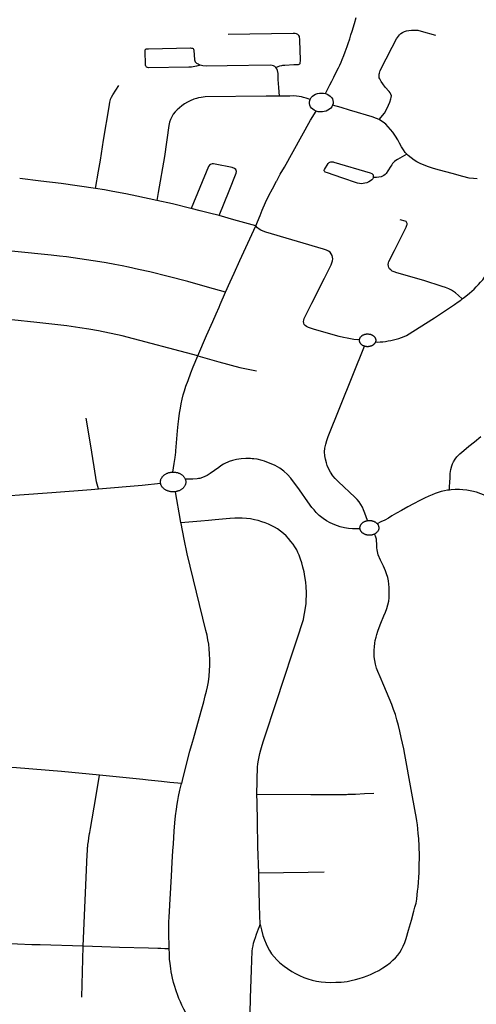
# Model space of a CAD drawing. Extents: x -9.485 to -9.308, y 38.677 to 38.767.
# Drawn here: x -9.418 to -9.413, y 38.703 to 38.713 of the extents above; entities that cross this region are included whole.
import ezdxf

# ---------------------------------------------------------------- set-up
doc = ezdxf.new("R2010")
doc.units = 0

msp = doc.modelspace()

# ---------------------------------------------------------------- linework, layer by layer
at = {"layer": 'eixo_via'}
for points in [[(-9.414358, 38.712382), (-9.414337, 38.712425), (-9.414313, 38.712472), (-9.414291, 38.712512), (-9.414269, 38.712554), (-9.41424, 38.712612), (-9.414222, 38.71265), (-9.414208, 38.71268), (-9.414194, 38.712712), (-9.414183, 38.712739), (-9.414165, 38.712782), (-9.414151, 38.71282), (-9.414141, 38.712846), (-9.414129, 38.712877), (-9.414119, 38.712907), (-9.414103, 38.712957), (-9.414091, 38.712997), (-9.414077, 38.713038), (-9.414053, 38.713118), (-9.414036, 38.71318)], [(-9.413795, 38.712108), (-9.413738, 38.712177), (-9.413709, 38.712227), (-9.413682, 38.71229), (-9.41367, 38.712326), (-9.413667, 38.712341), (-9.413666, 38.712357), (-9.413671, 38.712375), (-9.413679, 38.712389), (-9.41369, 38.712405), (-9.413731, 38.712449), (-9.413756, 38.712483), (-9.413774, 38.712509), (-9.413788, 38.712535), (-9.413792, 38.712546), (-9.413795, 38.712559), (-9.413795, 38.712573), (-9.413793, 38.712586), (-9.413791, 38.712596), (-9.413782, 38.712624), (-9.413659, 38.712867), (-9.413611, 38.712956), (-9.413592, 38.712985), (-9.413582, 38.712998), (-9.413567, 38.713011), (-9.413549, 38.713022), (-9.413529, 38.713032), (-9.413508, 38.71304), (-9.413484, 38.713045), (-9.413453, 38.713048), (-9.413421, 38.713048), (-9.41342, 38.713048), (-9.41342, 38.713048), (-9.413388, 38.713046), (-9.413352, 38.713038), (-9.413201, 38.712993)], [(-9.414879, 38.712656), (-9.414854, 38.712667), (-9.414835, 38.712673), (-9.414816, 38.712677), (-9.414803, 38.712679), (-9.414785, 38.712681), (-9.414689, 38.712685), (-9.414689, 38.712685), (-9.414662, 38.712687), (-9.414649, 38.712687), (-9.41464, 38.712688), (-9.414633, 38.71269), (-9.414626, 38.712693), (-9.414624, 38.712696), (-9.414622, 38.7127), (-9.414621, 38.712706), (-9.41462, 38.712721), (-9.414622, 38.712852), (-9.414625, 38.712923), (-9.414625, 38.712923), (-9.414627, 38.712953), (-9.414629, 38.712974), (-9.414631, 38.712982), (-9.414637, 38.712992), (-9.414647, 38.713001), (-9.41466, 38.713008), (-9.414676, 38.713012), (-9.414695, 38.713013), (-9.415379, 38.713003)], [(-9.414879, 38.712656), (-9.414889, 38.712664), (-9.414903, 38.712671), (-9.414917, 38.712677), (-9.414939, 38.712681), (-9.41539, 38.712672), (-9.415604, 38.712669), (-9.415645, 38.712673), (-9.415673, 38.71268)], [(-9.414841, 38.712355), (-9.414846, 38.712444), (-9.414852, 38.712529), (-9.414855, 38.712591), (-9.41486, 38.712624), (-9.414866, 38.712641), (-9.414879, 38.712656)], [(-9.416771, 38.711385), (-9.416738, 38.711568), (-9.416718, 38.711683), (-9.416685, 38.711894), (-9.416627, 38.712242), (-9.416619, 38.712292), (-9.416611, 38.71232), (-9.416611, 38.71232), (-9.416611, 38.712322), (-9.416602, 38.712343), (-9.416588, 38.712367), (-9.416526, 38.712467)], [(-9.414841, 38.712355), (-9.414981, 38.712353), (-9.415619, 38.712346), (-9.415663, 38.712341), (-9.415688, 38.712336), (-9.415712, 38.71233), (-9.415739, 38.712322), (-9.415777, 38.712306), (-9.415806, 38.712291), (-9.415836, 38.712273), (-9.415864, 38.712253), (-9.415889, 38.712232), (-9.415914, 38.71221), (-9.415933, 38.71219), (-9.415954, 38.712165), (-9.415969, 38.712139), (-9.415983, 38.712111), (-9.415992, 38.712082), (-9.416, 38.712048), (-9.416046, 38.711722), (-9.416111, 38.711343), (-9.416127, 38.711259)], [(-9.414517, 38.71232), (-9.414559, 38.712334), (-9.414586, 38.712341), (-9.41461, 38.712347), (-9.414634, 38.712352), (-9.414661, 38.712355), (-9.414688, 38.712357), (-9.41473, 38.712356), (-9.414768, 38.712355), (-9.414841, 38.712355)], [(-9.414453, 38.712196), (-9.414456, 38.712197), (-9.414474, 38.712206), (-9.414489, 38.712217), (-9.414503, 38.71223), (-9.414513, 38.712244), (-9.414521, 38.71226), (-9.414524, 38.712276), (-9.414525, 38.712293), (-9.414522, 38.712309), (-9.414517, 38.71232)], [(-9.414517, 38.71232), (-9.414515, 38.712325), (-9.414506, 38.71234), (-9.414493, 38.712353), (-9.414478, 38.712364), (-9.41446, 38.712374), (-9.414441, 38.712381), (-9.414421, 38.712385), (-9.4144, 38.712387), (-9.414378, 38.712386), (-9.414358, 38.712382)], [(-9.414358, 38.712382), (-9.414339, 38.712375), (-9.414322, 38.712365), (-9.414307, 38.712353), (-9.414294, 38.71234), (-9.414285, 38.712325), (-9.414279, 38.712309), (-9.414277, 38.712292), (-9.414278, 38.712276), (-9.414282, 38.712261)], [(-9.414282, 38.712261), (-9.414282, 38.71226), (-9.41429, 38.712244), (-9.414301, 38.71223), (-9.414315, 38.712217), (-9.414332, 38.712207), (-9.41435, 38.712198), (-9.41437, 38.712193), (-9.41439, 38.712189), (-9.414412, 38.712189), (-9.414433, 38.712191), (-9.414453, 38.712196)], [(-9.413795, 38.712108), (-9.413822, 38.712121), (-9.413866, 38.712138), (-9.413925, 38.712155), (-9.41402, 38.712183), (-9.414104, 38.712209), (-9.414193, 38.712236), (-9.414282, 38.712261)], [(-9.415088, 38.710993), (-9.415044, 38.711103), (-9.415022, 38.711157), (-9.414986, 38.711238), (-9.414951, 38.711312), (-9.414914, 38.711382), (-9.41487, 38.711461), (-9.414868, 38.711465), (-9.414831, 38.711534), (-9.414787, 38.711609), (-9.414695, 38.711775), (-9.414514, 38.712103), (-9.414453, 38.712196)], [(-9.413503, 38.711747), (-9.41352, 38.711764), (-9.41354, 38.71179), (-9.413558, 38.711821), (-9.413579, 38.71186), (-9.413598, 38.711895), (-9.413623, 38.711935), (-9.413652, 38.711976), (-9.413674, 38.712006), (-9.413698, 38.712032), (-9.413723, 38.712059), (-9.413751, 38.712083), (-9.413778, 38.7121), (-9.413795, 38.712108)], [(-9.413503, 38.711747), (-9.413601, 38.711688), (-9.413619, 38.711678), (-9.413633, 38.711667), (-9.413644, 38.711658), (-9.413654, 38.711647), (-9.413662, 38.711635), (-9.413673, 38.711618), (-9.413702, 38.711571), (-9.413722, 38.711544), (-9.413731, 38.711533), (-9.413743, 38.711522), (-9.413757, 38.711514), (-9.413772, 38.711509), (-9.413797, 38.711504), (-9.413823, 38.711501), (-9.413857, 38.711499)], [(-9.412767, 38.711488), (-9.412803, 38.711489), (-9.412848, 38.711495), (-9.412917, 38.711512), (-9.413026, 38.711542), (-9.413095, 38.711561), (-9.413159, 38.711577), (-9.413223, 38.711596), (-9.413276, 38.711612), (-9.413321, 38.711629), (-9.413364, 38.711647), (-9.413398, 38.711665), (-9.413428, 38.711684), (-9.413459, 38.711707), (-9.413488, 38.711732), (-9.413503, 38.711747)], [(-9.415473, 38.711101), (-9.415369, 38.711361), (-9.415294, 38.711545), (-9.41529, 38.711565), (-9.415297, 38.711583), (-9.41531, 38.711595), (-9.415335, 38.711604), (-9.415513, 38.711641), (-9.415532, 38.711644), (-9.415547, 38.711643), (-9.415563, 38.711638), (-9.415574, 38.711629), (-9.415583, 38.711615), (-9.415766, 38.711176)], [(-9.416771, 38.711385), (-9.417132, 38.711436), (-9.417342, 38.711462), (-9.417342, 38.711462), (-9.417563, 38.711489)], [(-9.416127, 38.711259), (-9.416337, 38.711304), (-9.416453, 38.711328), (-9.41659, 38.711355), (-9.416675, 38.71137), (-9.416771, 38.711385)], [(-9.415766, 38.711176), (-9.415771, 38.711177), (-9.415771, 38.711177), (-9.415962, 38.711223), (-9.416127, 38.711259)], [(-9.415473, 38.711101), (-9.415574, 38.711127), (-9.415673, 38.711152), (-9.415766, 38.711176)], [(-9.415088, 38.710993), (-9.41532, 38.711057), (-9.415473, 38.711101)], [(-9.415405, 38.710296), (-9.415405, 38.710296), (-9.415356, 38.710407), (-9.415315, 38.710498), (-9.415257, 38.710629), (-9.415088, 38.710993)], [(-9.414, 38.7098), (-9.414024, 38.709798), (-9.414059, 38.709802), (-9.414094, 38.709807), (-9.414131, 38.709814), (-9.414167, 38.709821), (-9.414214, 38.709831), (-9.414472, 38.709907), (-9.414536, 38.709928), (-9.414557, 38.709937), (-9.414571, 38.709946), (-9.414581, 38.709959), (-9.414585, 38.709971), (-9.414586, 38.709988), (-9.414584, 38.710004), (-9.41458, 38.710019), (-9.4145, 38.710182), (-9.414368, 38.710444), (-9.414299, 38.710583), (-9.414291, 38.710606), (-9.414284, 38.710625), (-9.414281, 38.710646), (-9.414282, 38.710663), (-9.414287, 38.710682), (-9.414296, 38.710701), (-9.414309, 38.710717), (-9.414326, 38.710728), (-9.414347, 38.710737), (-9.414378, 38.710747), (-9.414984, 38.710927), (-9.415012, 38.710937), (-9.415034, 38.710947), (-9.415054, 38.71096), (-9.41507, 38.710974), (-9.415088, 38.710993)], [(-9.412922, 38.710226), (-9.412962, 38.710261), (-9.412994, 38.710289), (-9.413014, 38.710304), (-9.413034, 38.710317), (-9.413064, 38.710332), (-9.413099, 38.710346), (-9.413133, 38.710358), (-9.413325, 38.710418), (-9.413609, 38.710501), (-9.413635, 38.71051), (-9.413656, 38.710519), (-9.413672, 38.71053), (-9.413684, 38.710542), (-9.413692, 38.710555), (-9.413697, 38.710571), (-9.413698, 38.710588), (-9.413696, 38.710604), (-9.413691, 38.71062), (-9.413633, 38.710736), (-9.413633, 38.710736), (-9.413566, 38.710869), (-9.413512, 38.710978), (-9.413507, 38.710991), (-9.413503, 38.710999), (-9.413501, 38.711009), (-9.4135, 38.711017), (-9.413502, 38.711026), (-9.413506, 38.711033), (-9.413512, 38.711038), (-9.41352, 38.711042), (-9.413572, 38.711058)], [(-9.412922, 38.710226), (-9.412911, 38.710234), (-9.412884, 38.710254), (-9.412847, 38.710285), (-9.412821, 38.710309), (-9.412798, 38.710329), (-9.412776, 38.710352), (-9.412751, 38.710377), (-9.412729, 38.710402), (-9.412707, 38.710428), (-9.412687, 38.710456), (-9.412669, 38.710486), (-9.412658, 38.710506), (-9.412653, 38.710514), (-9.412639, 38.710542), (-9.412625, 38.710573), (-9.412608, 38.710615), (-9.412592, 38.710659), (-9.412566, 38.710721), (-9.412548, 38.71077), (-9.412532, 38.710806), (-9.41251, 38.710851), (-9.412456, 38.710954)], [(-9.415405, 38.710296), (-9.415594, 38.710349), (-9.415802, 38.710408), (-9.416008, 38.710462), (-9.4162, 38.71051), (-9.41632, 38.710536), (-9.416424, 38.710559), (-9.416492, 38.710574), (-9.416569, 38.710589), (-9.416657, 38.710605), (-9.416723, 38.710616), (-9.417003, 38.710659), (-9.417075, 38.710668), (-9.417147, 38.710676), (-9.417235, 38.710687), (-9.417618, 38.710725), (-9.417651, 38.710727), (-9.417685, 38.710728), (-9.417717, 38.710727), (-9.41775, 38.710726), (-9.417798, 38.710723), (-9.417798, 38.710723), (-9.417799, 38.710723)], [(-9.415698, 38.709628), (-9.415605, 38.709841), (-9.41554, 38.709988), (-9.415505, 38.710069), (-9.415474, 38.710139), (-9.415461, 38.710168), (-9.415405, 38.710296)], [(-9.413832, 38.709776), (-9.413809, 38.709774), (-9.413783, 38.709775), (-9.413756, 38.709777), (-9.413728, 38.70978), (-9.4137, 38.709785), (-9.413671, 38.70979), (-9.413644, 38.709796), (-9.413615, 38.709803), (-9.413587, 38.709812), (-9.413558, 38.709822), (-9.413532, 38.709833), (-9.413508, 38.709844), (-9.413478, 38.70986), (-9.41344, 38.709883), (-9.413214, 38.710028), (-9.413057, 38.710133), (-9.413004, 38.710169), (-9.412965, 38.710195), (-9.412938, 38.710214), (-9.412922, 38.710226)], [(-9.415698, 38.709628), (-9.41649, 38.709839), (-9.416738, 38.70989), (-9.416839, 38.709908), (-9.416934, 38.709924), (-9.41707, 38.709943), (-9.417386, 38.709978), (-9.417915, 38.710033)], [(-9.414, 38.7098), (-9.414, 38.709801), (-9.413999, 38.709805), (-9.413998, 38.709808), (-9.413997, 38.709812), (-9.413996, 38.709815), (-9.413994, 38.709818), (-9.413992, 38.709821), (-9.41399, 38.709824), (-9.413988, 38.709827), (-9.413985, 38.70983), (-9.413983, 38.709833), (-9.41398, 38.709836), (-9.413977, 38.709839), (-9.413974, 38.709841), (-9.41397, 38.709843), (-9.413967, 38.709845), (-9.413963, 38.709848), (-9.413959, 38.709849), (-9.413956, 38.709851), (-9.413951, 38.709853), (-9.413947, 38.709854), (-9.413943, 38.709855), (-9.413939, 38.709856), (-9.413935, 38.709857), (-9.41393, 38.709858), (-9.413926, 38.709859), (-9.413921, 38.709859), (-9.413917, 38.709859), (-9.413912, 38.709859), (-9.413908, 38.709859), (-9.413903, 38.709858), (-9.413899, 38.709858), (-9.413895, 38.709857), (-9.41389, 38.709856), (-9.413886, 38.709855), (-9.413882, 38.709854), (-9.413878, 38.709852), (-9.413874, 38.709851), (-9.41387, 38.709849), (-9.413866, 38.709847), (-9.413863, 38.709845), (-9.41386, 38.709843), (-9.413859, 38.709843), (-9.413856, 38.70984), (-9.413853, 38.709838), (-9.41385, 38.709835), (-9.413847, 38.709833), (-9.413844, 38.70983), (-9.413842, 38.709827), (-9.41384, 38.709824), (-9.413838, 38.709821), (-9.413836, 38.709817), (-9.413834, 38.709814), (-9.413833, 38.709811), (-9.413832, 38.709807), (-9.413831, 38.709804), (-9.41383, 38.709801), (-9.41383, 38.709797), (-9.41383, 38.709793), (-9.41383, 38.70979), (-9.41383, 38.709786), (-9.41383, 38.709783), (-9.413831, 38.70978), (-9.413832, 38.709776)], [(-9.413915, 38.707899), (-9.413931, 38.70794), (-9.413944, 38.707978), (-9.413957, 38.708012), (-9.41397, 38.70804), (-9.413986, 38.70807), (-9.414002, 38.708095), (-9.414025, 38.708122), (-9.414048, 38.708147), (-9.414222, 38.708306), (-9.414256, 38.708341), (-9.41428, 38.70837), (-9.414306, 38.708409), (-9.414325, 38.708446), (-9.414339, 38.708477), (-9.414348, 38.708506), (-9.414357, 38.708544), (-9.414363, 38.708581), (-9.414366, 38.708623), (-9.414363, 38.708659), (-9.414355, 38.7087), (-9.414344, 38.708739), (-9.414329, 38.708782), (-9.413948, 38.70973)], [(-9.413948, 38.70973), (-9.413952, 38.709732), (-9.413956, 38.709733), (-9.41396, 38.709735), (-9.413964, 38.709737), (-9.413968, 38.709739), (-9.413971, 38.709741), (-9.413974, 38.709744), (-9.413978, 38.709746), (-9.41398, 38.709749), (-9.413983, 38.709752), (-9.413986, 38.709755), (-9.413988, 38.709758), (-9.41399, 38.709761), (-9.413993, 38.709764), (-9.413994, 38.709767), (-9.413996, 38.70977), (-9.413997, 38.709774), (-9.413998, 38.709777), (-9.413999, 38.70978), (-9.414, 38.709784), (-9.414, 38.709787), (-9.414001, 38.709791), (-9.414001, 38.709794), (-9.414, 38.709798), (-9.414, 38.7098)], [(-9.413832, 38.709776), (-9.413833, 38.709773), (-9.413835, 38.709769), (-9.413836, 38.709766), (-9.413838, 38.709763), (-9.41384, 38.70976), (-9.413843, 38.709757), (-9.413845, 38.709754), (-9.413848, 38.709751), (-9.41385, 38.709748), (-9.413853, 38.709746), (-9.413857, 38.709743), (-9.41386, 38.709741), (-9.413863, 38.709739), (-9.413867, 38.709737), (-9.413871, 38.709735), (-9.413875, 38.709733), (-9.413879, 38.709732), (-9.413883, 38.70973), (-9.413887, 38.709729), (-9.413891, 38.709728), (-9.413896, 38.709727), (-9.4139, 38.709726), (-9.413905, 38.709726), (-9.413909, 38.709725), (-9.413913, 38.709725), (-9.413918, 38.709725), (-9.413922, 38.709725), (-9.413927, 38.709726), (-9.413931, 38.709726), (-9.413936, 38.709727), (-9.41394, 38.709728), (-9.413944, 38.709729), (-9.413948, 38.70973)], [(-9.415959, 38.708409), (-9.415943, 38.708499), (-9.415934, 38.708562), (-9.415927, 38.708619), (-9.415926, 38.708633), (-9.415926, 38.708633), (-9.41591, 38.708842), (-9.415903, 38.70891), (-9.415896, 38.708969), (-9.415888, 38.709028), (-9.41588, 38.709078), (-9.41587, 38.709125), (-9.415861, 38.709175), (-9.415849, 38.709219), (-9.415835, 38.709263), (-9.415821, 38.709312), (-9.415799, 38.709369), (-9.41577, 38.709451), (-9.415747, 38.709512), (-9.415698, 38.709628)], [(-9.415698, 38.709628), (-9.415477, 38.709566), (-9.415254, 38.709508), (-9.415254, 38.709508), (-9.415081, 38.70947)], [(-9.41674, 38.708234), (-9.416758, 38.708307), (-9.416784, 38.708464), (-9.416823, 38.708706), (-9.416823, 38.708706), (-9.416867, 38.708974)], [(-9.413055, 38.70822), (-9.413054, 38.708257), (-9.413053, 38.708301), (-9.413049, 38.708351), (-9.413047, 38.708393), (-9.41304, 38.708437), (-9.413031, 38.708475), (-9.413023, 38.708495), (-9.413015, 38.708516), (-9.412995, 38.708546), (-9.412979, 38.708569), (-9.412949, 38.708599), (-9.412907, 38.708634), (-9.412852, 38.708681), (-9.412794, 38.708725), (-9.412727, 38.708781)], [(-9.413994, 38.707812), (-9.414034, 38.707813), (-9.414074, 38.707814), (-9.414115, 38.707818), (-9.414157, 38.707825), (-9.414203, 38.707835), (-9.41426, 38.707856), (-9.414308, 38.707876), (-9.414346, 38.707897), (-9.414382, 38.707921), (-9.414422, 38.707953), (-9.41444, 38.70797), (-9.414454, 38.707986), (-9.414477, 38.708011), (-9.414499, 38.708038), (-9.414543, 38.708097), (-9.41463, 38.708224), (-9.414722, 38.708344), (-9.414755, 38.708383), (-9.414793, 38.708418), (-9.414837, 38.708449), (-9.414885, 38.708477), (-9.414927, 38.708497), (-9.414971, 38.708514), (-9.414997, 38.708523), (-9.41502, 38.70853), (-9.415075, 38.708543), (-9.415109, 38.708547), (-9.415125, 38.708549), (-9.415145, 38.70855), (-9.415193, 38.708551), (-9.415243, 38.708548), (-9.41529, 38.708542), (-9.415334, 38.708531), (-9.415368, 38.70852), (-9.415383, 38.708514), (-9.415405, 38.708504), (-9.415427, 38.708491), (-9.415456, 38.708473), (-9.415477, 38.708458), (-9.415566, 38.708395), (-9.4156, 38.708374), (-9.415623, 38.708362), (-9.415649, 38.708351), (-9.415675, 38.708343), (-9.415689, 38.708341), (-9.415704, 38.708339), (-9.41575, 38.708336), (-9.415828, 38.708334)], [(-9.416087, 38.708292), (-9.416088, 38.708297), (-9.416088, 38.708303), (-9.416088, 38.708308), (-9.416088, 38.708314), (-9.416087, 38.708319), (-9.416086, 38.708324), (-9.416085, 38.70833), (-9.416083, 38.708335), (-9.416081, 38.70834), (-9.416078, 38.708345), (-9.416075, 38.70835), (-9.416072, 38.708355), (-9.416069, 38.70836), (-9.416065, 38.708364), (-9.416061, 38.708369), (-9.416056, 38.708373), (-9.416052, 38.708377), (-9.416047, 38.708381), (-9.416041, 38.708384), (-9.416036, 38.708388), (-9.41603, 38.708391), (-9.416025, 38.708394), (-9.416018, 38.708397), (-9.416012, 38.708399), (-9.416006, 38.708401), (-9.416, 38.708403), (-9.415993, 38.708405), (-9.415986, 38.708406), (-9.415979, 38.708407), (-9.415972, 38.708408), (-9.415965, 38.708409), (-9.415959, 38.708409)], [(-9.415959, 38.708409), (-9.415952, 38.708409), (-9.415945, 38.708409), (-9.415938, 38.708408), (-9.415931, 38.708407), (-9.415924, 38.708406), (-9.415917, 38.708405), (-9.415911, 38.708403), (-9.415904, 38.708401), (-9.415898, 38.708399), (-9.415892, 38.708396), (-9.415886, 38.708393), (-9.41588, 38.70839), (-9.415874, 38.708387), (-9.415869, 38.708384), (-9.415864, 38.70838), (-9.415859, 38.708376), (-9.415854, 38.708372), (-9.41585, 38.708368), (-9.415846, 38.708363), (-9.415842, 38.708359), (-9.415839, 38.708354), (-9.415836, 38.708349), (-9.415833, 38.708344), (-9.41583, 38.708339), (-9.415828, 38.708334)], [(-9.41674, 38.708234), (-9.416281, 38.708272), (-9.416087, 38.708292)], [(-9.415932, 38.708203), (-9.415939, 38.708202), (-9.415946, 38.708201), (-9.415953, 38.708201), (-9.41596, 38.708201), (-9.415967, 38.708201), (-9.415974, 38.708202), (-9.41598, 38.708203), (-9.415987, 38.708204), (-9.415994, 38.708205), (-9.416, 38.708207), (-9.416007, 38.708209), (-9.416013, 38.708211), (-9.416019, 38.708214), (-9.416025, 38.708216), (-9.416031, 38.708219), (-9.416037, 38.708223), (-9.416042, 38.708226), (-9.416047, 38.70823), (-9.416052, 38.708234), (-9.416057, 38.708238), (-9.416061, 38.708242), (-9.416065, 38.708246), (-9.416069, 38.708251), (-9.416073, 38.708256), (-9.416076, 38.708261), (-9.416079, 38.708266), (-9.416081, 38.708271), (-9.416083, 38.708276), (-9.416085, 38.708281), (-9.416086, 38.708286), (-9.416087, 38.708292)], [(-9.415828, 38.708334), (-9.415826, 38.708329), (-9.415826, 38.708328), (-9.415825, 38.708323), (-9.415824, 38.708318), (-9.415823, 38.708313), (-9.415823, 38.708307), (-9.415823, 38.708302), (-9.415823, 38.708296), (-9.415824, 38.708291), (-9.415825, 38.708286), (-9.415827, 38.70828), (-9.415829, 38.708275), (-9.415831, 38.70827), (-9.415833, 38.708265), (-9.415836, 38.70826), (-9.415839, 38.708255), (-9.415843, 38.70825), (-9.415847, 38.708246), (-9.415851, 38.708241), (-9.415855, 38.708237), (-9.41586, 38.708233), (-9.415865, 38.708229), (-9.41587, 38.708226), (-9.415875, 38.708222), (-9.415881, 38.708219), (-9.415887, 38.708216), (-9.415893, 38.708213), (-9.415899, 38.708211), (-9.415905, 38.708209), (-9.415912, 38.708207), (-9.415918, 38.708205), (-9.415925, 38.708204), (-9.415932, 38.708203)], [(-9.417756, 38.708156), (-9.417568, 38.70817), (-9.41723, 38.708196), (-9.416817, 38.708227), (-9.41674, 38.708234)], [(-9.415875, 38.707876), (-9.415879, 38.707901), (-9.415879, 38.707901), (-9.415932, 38.708203)], [(-9.413055, 38.70822), (-9.413075, 38.708218), (-9.413109, 38.708212), (-9.413143, 38.708204), (-9.413174, 38.708194), (-9.413207, 38.708183), (-9.413239, 38.708169), (-9.413271, 38.708155), (-9.413318, 38.708134), (-9.413368, 38.708109), (-9.413432, 38.708077), (-9.413493, 38.708044), (-9.413561, 38.708005), (-9.413611, 38.707977), (-9.41366, 38.707948), (-9.413697, 38.707925), (-9.413734, 38.707904), (-9.413775, 38.707885), (-9.413814, 38.707867)], [(-9.412602, 38.708121), (-9.412644, 38.708145), (-9.41268, 38.708163), (-9.412727, 38.708182), (-9.412774, 38.708197), (-9.412821, 38.708209), (-9.412873, 38.708218), (-9.412915, 38.708223), (-9.412952, 38.708225), (-9.412995, 38.708225), (-9.413037, 38.708222), (-9.413055, 38.70822)], [(-9.415076, 38.705024), (-9.415075, 38.705169), (-9.415074, 38.705224), (-9.415072, 38.70527), (-9.415069, 38.705312), (-9.415066, 38.705347), (-9.41506, 38.705385), (-9.415054, 38.705419), (-9.415047, 38.705454), (-9.415037, 38.705492), (-9.415023, 38.705541), (-9.415008, 38.705588), (-9.414863, 38.706022), (-9.4148, 38.706214), (-9.414694, 38.706542), (-9.41463, 38.706732), (-9.414615, 38.706777), (-9.414602, 38.70682), (-9.414589, 38.706863), (-9.414579, 38.706906), (-9.414572, 38.706943), (-9.414565, 38.706986), (-9.41456, 38.707025), (-9.414558, 38.707068), (-9.414556, 38.707113), (-9.414557, 38.707146), (-9.414559, 38.707205), (-9.414564, 38.707255), (-9.414573, 38.707314), (-9.414582, 38.707362), (-9.414594, 38.707412), (-9.414605, 38.707455), (-9.414618, 38.707496), (-9.414633, 38.707536), (-9.414646, 38.707565), (-9.414659, 38.707594), (-9.414677, 38.707625), (-9.414697, 38.707652), (-9.414719, 38.707681), (-9.414744, 38.707711), (-9.41477, 38.707738), (-9.414799, 38.707765), (-9.41483, 38.707789), (-9.414862, 38.707813), (-9.414892, 38.707832), (-9.414919, 38.707846), (-9.414954, 38.707863), (-9.41499, 38.707877), (-9.415024, 38.707888), (-9.415064, 38.7079), (-9.415102, 38.707909), (-9.415144, 38.707917), (-9.415186, 38.707922), (-9.415231, 38.707925), (-9.415271, 38.707926), (-9.415308, 38.707925), (-9.415358, 38.707923), (-9.415359, 38.707923), (-9.415359, 38.707923), (-9.415438, 38.707915), (-9.415515, 38.707909), (-9.415586, 38.707902), (-9.415665, 38.707895), (-9.415875, 38.707876)], [(-9.415866, 38.705141), (-9.415849, 38.705203), (-9.415779, 38.705478), (-9.415753, 38.705574), (-9.415742, 38.70561), (-9.415663, 38.705899), (-9.415635, 38.705996), (-9.415618, 38.706059), (-9.415605, 38.706109), (-9.415595, 38.706153), (-9.415586, 38.706208), (-9.415579, 38.706265), (-9.415574, 38.706326), (-9.415571, 38.706379), (-9.415572, 38.706438), (-9.415574, 38.706501), (-9.415577, 38.706554), (-9.415581, 38.706602), (-9.41559, 38.706648), (-9.4156, 38.706696), (-9.415611, 38.706747), (-9.415809, 38.707551), (-9.415841, 38.707704), (-9.415873, 38.707869), (-9.415875, 38.707876)], [(-9.413994, 38.707812), (-9.413995, 38.707816), (-9.413995, 38.70782), (-9.413995, 38.707824), (-9.413995, 38.707828), (-9.413994, 38.707833), (-9.413993, 38.707836), (-9.413992, 38.70784), (-9.413991, 38.707844), (-9.41399, 38.707848), (-9.413988, 38.707852), (-9.413986, 38.707856), (-9.413983, 38.707859), (-9.413981, 38.707863), (-9.413978, 38.707866), (-9.413975, 38.70787), (-9.413972, 38.707873), (-9.413968, 38.707876), (-9.413965, 38.707879), (-9.413961, 38.707882), (-9.413957, 38.707884), (-9.413953, 38.707887), (-9.413948, 38.707889), (-9.413944, 38.707891), (-9.413939, 38.707893), (-9.413935, 38.707895), (-9.41393, 38.707896), (-9.413925, 38.707897), (-9.41392, 38.707898), (-9.413915, 38.707899)], [(-9.413915, 38.707899), (-9.41391, 38.7079), (-9.413905, 38.7079), (-9.413899, 38.707901), (-9.413894, 38.707901), (-9.413889, 38.707901), (-9.413884, 38.7079), (-9.413879, 38.7079), (-9.413874, 38.707899), (-9.413869, 38.707898), (-9.413864, 38.707897), (-9.413859, 38.707895), (-9.413854, 38.707894), (-9.413849, 38.707892), (-9.413845, 38.70789), (-9.413841, 38.707888), (-9.413836, 38.707885), (-9.413832, 38.707883), (-9.413828, 38.70788), (-9.413825, 38.707877), (-9.413821, 38.707874), (-9.413818, 38.707871), (-9.413815, 38.707868), (-9.413814, 38.707867)], [(-9.413843, 38.707757), (-9.413848, 38.707755), (-9.413852, 38.707753), (-9.413857, 38.707752), (-9.413862, 38.70775), (-9.413867, 38.707749), (-9.413872, 38.707748), (-9.413877, 38.707747), (-9.413882, 38.707746), (-9.413887, 38.707746), (-9.413892, 38.707746), (-9.413897, 38.707746), (-9.413903, 38.707746), (-9.413908, 38.707746), (-9.413913, 38.707747), (-9.413918, 38.707748), (-9.413923, 38.707749), (-9.413928, 38.70775), (-9.413933, 38.707751), (-9.413938, 38.707753), (-9.413942, 38.707755), (-9.413947, 38.707757), (-9.413951, 38.707759), (-9.413955, 38.707761), (-9.413959, 38.707764), (-9.413963, 38.707766), (-9.413967, 38.707769), (-9.413971, 38.707772), (-9.413974, 38.707775), (-9.413977, 38.707779), (-9.41398, 38.707782), (-9.413982, 38.707785), (-9.413985, 38.707789), (-9.413987, 38.707793), (-9.413989, 38.707796), (-9.413991, 38.7078), (-9.413992, 38.707804), (-9.413993, 38.707808), (-9.413994, 38.707812)], [(-9.413814, 38.707867), (-9.413812, 38.707864), (-9.413809, 38.707861), (-9.413807, 38.707857), (-9.413805, 38.707854), (-9.413803, 38.70785), (-9.413801, 38.707846), (-9.4138, 38.707842), (-9.413799, 38.707838), (-9.413798, 38.707834), (-9.413797, 38.70783), (-9.413797, 38.707826), (-9.413797, 38.707822), (-9.413797, 38.707818), (-9.413797, 38.707814), (-9.413798, 38.70781), (-9.413799, 38.707806), (-9.4138, 38.707802), (-9.413802, 38.707798), (-9.413804, 38.707794), (-9.413806, 38.70779), (-9.413808, 38.707787), (-9.413811, 38.707783), (-9.413814, 38.70778), (-9.413817, 38.707777), (-9.41382, 38.707773), (-9.413823, 38.70777), (-9.413827, 38.707767), (-9.413831, 38.707765), (-9.413835, 38.707762), (-9.413839, 38.70776), (-9.413843, 38.707757)], [(-9.415043, 38.703661), (-9.41503, 38.703603), (-9.415013, 38.703545), (-9.414998, 38.7035), (-9.414981, 38.703458), (-9.414966, 38.703427), (-9.414946, 38.703389), (-9.414924, 38.703353), (-9.414897, 38.70332), (-9.414869, 38.70329), (-9.414835, 38.703258), (-9.414791, 38.703224), (-9.414754, 38.703197), (-9.414709, 38.703167), (-9.41467, 38.703145), (-9.414629, 38.703124), (-9.414585, 38.703105), (-9.414543, 38.703089), (-9.414497, 38.703076), (-9.41445, 38.703067), (-9.414403, 38.703059), (-9.414356, 38.703056), (-9.414307, 38.703053), (-9.414247, 38.703054), (-9.414191, 38.703056), (-9.414129, 38.703062), (-9.414086, 38.703071), (-9.414041, 38.703082), (-9.414002, 38.703093), (-9.413958, 38.703107), (-9.41392, 38.703122), (-9.413884, 38.703136), (-9.413843, 38.703156), (-9.413796, 38.703179), (-9.413754, 38.703205), (-9.413716, 38.70323), (-9.41368, 38.703258), (-9.413649, 38.703285), (-9.413621, 38.703311), (-9.413597, 38.703339), (-9.413577, 38.703367), (-9.413558, 38.703399), (-9.413542, 38.703434), (-9.413526, 38.703472), (-9.413512, 38.703514), (-9.413486, 38.703602), (-9.413456, 38.703704), (-9.413429, 38.703799), (-9.413418, 38.703842), (-9.413407, 38.703885), (-9.4134, 38.703927), (-9.413395, 38.70397), (-9.41339, 38.70401), (-9.413385, 38.704053), (-9.41338, 38.704103), (-9.413377, 38.704153), (-9.413374, 38.704207), (-9.413373, 38.704264), (-9.413372, 38.704381), (-9.413375, 38.704484), (-9.413379, 38.704564), (-9.413383, 38.704616), (-9.413388, 38.704663), (-9.413392, 38.704705), (-9.413398, 38.704747), (-9.413405, 38.704793), (-9.413411, 38.70483), (-9.413458, 38.705078), (-9.413523, 38.705445), (-9.413536, 38.705505), (-9.413549, 38.705565), (-9.413563, 38.705624), (-9.413578, 38.705689), (-9.413592, 38.705749), (-9.413609, 38.705809), (-9.413624, 38.705863), (-9.413643, 38.705918), (-9.413662, 38.705969), (-9.413688, 38.706037), (-9.413746, 38.70617), (-9.413784, 38.70626), (-9.413807, 38.706314), (-9.413821, 38.706352), (-9.413832, 38.706392), (-9.413839, 38.706431), (-9.413845, 38.706468), (-9.413847, 38.706505), (-9.413846, 38.706538), (-9.413843, 38.706576), (-9.413838, 38.706612), (-9.413834, 38.706642), (-9.413825, 38.706676), (-9.413818, 38.706705), (-9.413807, 38.706739), (-9.413792, 38.706779), (-9.413775, 38.706822), (-9.413744, 38.706899), (-9.413728, 38.706938), (-9.413714, 38.706976), (-9.413702, 38.707017), (-9.413694, 38.707054), (-9.41369, 38.707088), (-9.413688, 38.707129), (-9.413689, 38.707164), (-9.413689, 38.707198), (-9.413692, 38.707234), (-9.413697, 38.707269), (-9.413704, 38.707302), (-9.413716, 38.707339), (-9.413729, 38.707373), (-9.413749, 38.707421), (-9.413779, 38.707484), (-9.413803, 38.707541), (-9.413808, 38.707557), (-9.413812, 38.707574), (-9.413816, 38.707593), (-9.413817, 38.707613), (-9.413818, 38.707633), (-9.413819, 38.707662), (-9.41382, 38.707681), (-9.413821, 38.707693), (-9.413823, 38.707703), (-9.413825, 38.707714), (-9.413828, 38.707724), (-9.413833, 38.707736), (-9.413843, 38.707757)], [(-9.416727, 38.705226), (-9.417127, 38.705267), (-9.4176, 38.705305), (-9.417847, 38.705319), (-9.417862, 38.705317)], [(-9.4169, 38.70343), (-9.4169, 38.703432), (-9.4169, 38.703432), (-9.416858, 38.704395), (-9.416855, 38.704433), (-9.416853, 38.704468), (-9.416852, 38.704478), (-9.416852, 38.704478), (-9.416849, 38.7045), (-9.416845, 38.704532), (-9.416839, 38.704569), (-9.416832, 38.704614), (-9.41683, 38.704625), (-9.41683, 38.704625), (-9.416822, 38.704667), (-9.416766, 38.704994), (-9.416727, 38.705226)], [(-9.415866, 38.705141), (-9.415989, 38.705152), (-9.416079, 38.705161), (-9.416216, 38.705175), (-9.416273, 38.705183), (-9.416727, 38.705226)], [(-9.415996, 38.703406), (-9.415996, 38.703408), (-9.415996, 38.703408), (-9.415997, 38.703471), (-9.416, 38.70352), (-9.416, 38.70352), (-9.416001, 38.703541), (-9.416002, 38.703603), (-9.416001, 38.703642), (-9.416, 38.703685), (-9.415997, 38.703741), (-9.415994, 38.703794), (-9.41599, 38.703865), (-9.415986, 38.703925), (-9.415973, 38.704167), (-9.415964, 38.704313), (-9.415957, 38.704435), (-9.415953, 38.704507), (-9.415953, 38.704507), (-9.415945, 38.704639), (-9.415937, 38.704726), (-9.415937, 38.704728), (-9.415937, 38.704728), (-9.415929, 38.7048), (-9.415921, 38.704871), (-9.415913, 38.704922), (-9.415906, 38.704961), (-9.415898, 38.705003), (-9.415884, 38.705069), (-9.415867, 38.705139), (-9.415867, 38.705139), (-9.415866, 38.705141)], [(-9.413849, 38.705036), (-9.413948, 38.70503), (-9.414043, 38.705026), (-9.414121, 38.705023), (-9.414121, 38.705023), (-9.414138, 38.705022), (-9.414222, 38.705022), (-9.41435, 38.70502), (-9.414436, 38.70502), (-9.414436, 38.70502), (-9.414441, 38.70502), (-9.41451, 38.705021), (-9.415076, 38.705024)], [(-9.415057, 38.7042), (-9.415067, 38.704479), (-9.415072, 38.704736), (-9.415075, 38.704944), (-9.415075, 38.704944), (-9.415076, 38.705024), (-9.415076, 38.705024)], [(-9.41437, 38.704209), (-9.41454, 38.704207), (-9.41454, 38.704207), (-9.415057, 38.7042)], [(-9.415043, 38.703661), (-9.415051, 38.703855), (-9.415057, 38.704187), (-9.415057, 38.7042)], [(-9.415147, 38.702731), (-9.415145, 38.702887), (-9.415133, 38.703183), (-9.415125, 38.703381), (-9.415122, 38.70341), (-9.415117, 38.703436), (-9.415111, 38.703463), (-9.415103, 38.703494), (-9.415092, 38.703525), (-9.415081, 38.703558), (-9.41507, 38.703587), (-9.415059, 38.703614), (-9.415048, 38.703639), (-9.415043, 38.703661)], [(-9.4169, 38.703432), (-9.41735, 38.703446), (-9.417438, 38.703448), (-9.41759, 38.703453), (-9.417775, 38.703457)], [(-9.416915, 38.702898), (-9.4169, 38.70343)], [(-9.415996, 38.703406), (-9.416043, 38.703406), (-9.416085, 38.703407), (-9.416117, 38.703408), (-9.416213, 38.703411), (-9.41652, 38.70342), (-9.416702, 38.703425), (-9.4169, 38.703432)], [(-9.41579, 38.702654), (-9.41579, 38.702654), (-9.41579, 38.702654), (-9.415826, 38.702739), (-9.415842, 38.702772), (-9.415863, 38.702812), (-9.415878, 38.702847), (-9.415894, 38.702884), (-9.41591, 38.702925), (-9.41592, 38.702955), (-9.415927, 38.702975), (-9.415938, 38.703011), (-9.41595, 38.703052), (-9.415962, 38.703098), (-9.415969, 38.703133), (-9.415975, 38.703164), (-9.415981, 38.703198), (-9.415988, 38.703252), (-9.415992, 38.703298), (-9.415995, 38.703357), (-9.415996, 38.703406)]]:
    msp.add_lwpolyline(points, dxfattribs=at)
for points in [[(-9.415673, 38.71268), (-9.415711, 38.712669), (-9.415728, 38.712664), (-9.415746, 38.712661), (-9.415764, 38.712659), (-9.415791, 38.712657), (-9.416213, 38.712651), (-9.416226, 38.712654), (-9.416234, 38.712657), (-9.416239, 38.712664), (-9.416243, 38.71267), (-9.416245, 38.71268), (-9.416246, 38.712688), (-9.41625, 38.712828), (-9.41625, 38.712836), (-9.416248, 38.712842), (-9.416243, 38.712847), (-9.416238, 38.71285), (-9.416231, 38.712852), (-9.416213, 38.712852), (-9.415774, 38.71286), (-9.415763, 38.712859), (-9.415753, 38.712857), (-9.415746, 38.712853), (-9.415741, 38.712847), (-9.415739, 38.712838), (-9.415731, 38.712736), (-9.415729, 38.712726), (-9.415724, 38.712716), (-9.415718, 38.712707), (-9.415709, 38.712699), (-9.415694, 38.712692), (-9.415673, 38.71268)], [(-9.413857, 38.711499), (-9.413857, 38.711499), (-9.413857, 38.711499), (-9.413861, 38.711487), (-9.41387, 38.711475), (-9.413883, 38.711465), (-9.413901, 38.711455), (-9.413922, 38.711446), (-9.413944, 38.71144), (-9.413962, 38.711436), (-9.413981, 38.711435), (-9.414001, 38.711437), (-9.41402, 38.71144), (-9.414186, 38.711496), (-9.414337, 38.711548), (-9.414359, 38.711558), (-9.414364, 38.711562), (-9.414369, 38.711566), (-9.414371, 38.711572), (-9.414371, 38.711579), (-9.414369, 38.711586), (-9.414329, 38.711647), (-9.414324, 38.711652), (-9.414318, 38.711658), (-9.414311, 38.711662), (-9.414302, 38.711665), (-9.414294, 38.711666), (-9.414286, 38.711666), (-9.414277, 38.711664), (-9.414269, 38.711661), (-9.413889, 38.711551), (-9.413872, 38.711544), (-9.413863, 38.711536), (-9.413858, 38.711527), (-9.413856, 38.711516), (-9.413857, 38.711499)]]:
    msp.add_lwpolyline(points, close=True, dxfattribs=at)

doc.saveas('drawing.dxf')
